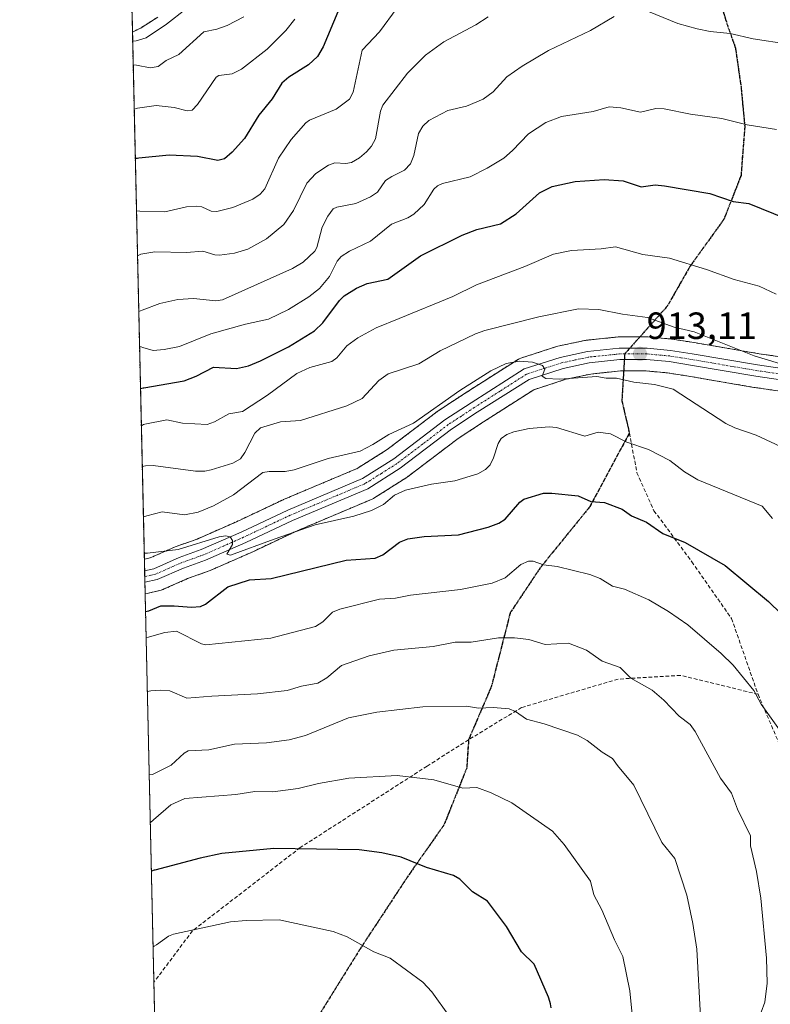
# Model space of a CAD drawing. Units: metres. Extents: x 654527 to 657977, y 4760249 to 4762638.
# Drawn here: x 654527 to 654726, y 4760987 to 4761247 of the extents above; entities that cross this region are included whole.
import ezdxf
from ezdxf.enums import TextEntityAlignment as Align

# ---------------------------------------------------------------- set-up
doc = ezdxf.new("R2010")
doc.units = ezdxf.units.M
doc.header["$MEASUREMENT"] = 0
for name, pattern in [('TRAZO_Y_PUNTO', [1, 0.5, -0.25, 0, -0.25]), ('TRAZOS', [0.75, 0.5, -0.25]), ('TRAZOS2', [0.375, 0.25, -0.125]), ('TRAZOSX2', [1.5, 1, -0.5])]:
    doc.linetypes.add(name, pattern=pattern)
for name, color, linetype, lineweight in [('Arbolado forestal', 92, 'TRAZOS', 0), ('Arbolado forestal CxS', 92, 'Continuous', 0), ('Carretera de calzada única', 19, 'Continuous', 13), ('Carretera de calzada única Cxs', 19, 'Continuous', 13), ('Carretera de calzada única eje', 19, 'TRAZO_Y_PUNTO', 0), ('Carátula', 7, 'Continuous', 5), ('Comarca CxS', 133, 'Continuous', 0), ('Comunidad Autónoma CxS', 142, 'Continuous', 0), ('Curva de nivel maestra', 36, 'Continuous', 30), ('Curva de nivel normal', 36, 'Continuous', 0), ('Espacio natural protegido CxS', 2, 'Continuous', 0), ('Municipio CxS', 142, 'Continuous', 0), ('Núcleo urbano', 19, 'Continuous', 0), ('Núcleo urbano CxS', 19, 'Continuous', 0), ('Provincia CxS', 1, 'Continuous', 0), ('Punto de cota en terreno', 7, 'Continuous', 0), ('Ruta', 19, 'TRAZOS2', 30), ('Rótulo de punto de cota en terreno', 19, 'Continuous', 0), ('Senda', 19, 'TRAZOSX2', 0)]:
    doc.layers.add(name, color=color, linetype=linetype, lineweight=lineweight)
doc.styles.add('Arial', font='txt', dxfattribs={"height": 0.2})

# ---------------------------------------------------------------- blocks, each defined once
blk = doc.blocks.new('*U153')
at = {"layer": 'Núcleo urbano CxS', "color": 19, "linetype": 'Continuous', "lineweight": 0}
for points in [[(654732.72, 4761148.73, 909.66), (654721.38, 4761150.36, 910.94), (654721.3, 4761150.37, 910.94), (654704.06, 4761153.32, 912.26), (654698.51, 4761154.19, 912.81), (654692.79, 4761154.71, 913.46), (654686.02, 4761154.71, 913.95), (654678.21, 4761153.9, 914.18), (654671.63, 4761152.5, 914.9), (654663.15, 4761149.75, 915.92), (654649.83, 4761141.26, 916.95), (654643.11, 4761136.85, 916.48), (654629.64, 4761126.65, 917.77), (654629.43, 4761126.5, 917.8), (654620.83, 4761121.07, 918.04), (654620.73, 4761121.01, 918.05), (654620.39, 4761120.85, 918.07), (654600.56, 4761112.49, 919.56), (654588.3, 4761106.7, 920.48), (654588.22, 4761106.66, 920.48), (654577.54, 4761101.98, 920.62), (654577.36, 4761101.91, 920.61), (654571.62, 4761099.84, 920.51), (654564.8, 4761096.85, 921.52), (654564.63, 4761096.78, 921.56), (654564.23, 4761096.67, 921.63), (654560.96, 4761095.96, 922.06), (654560.95, 4761095.96, 922.07), (654560.39, 4761095.84, 922.18), (654560.18, 4761105, 919.93), (654561.73, 4761105.33, 919.69), (654568.18, 4761108.17, 918.8), (654568.37, 4761108.24, 918.8), (654574.11, 4761110.3, 918.64), (654584.54, 4761114.88, 918.93), (654596.84, 4761120.68, 917.94), (654596.96, 4761120.74, 917.93), (654616.44, 4761128.94, 917.14), (654624.41, 4761133.97, 916.14), (654637.83, 4761144.15, 914.91), (654638, 4761144.27, 914.91), (654644.95, 4761148.82, 915.29), (654658.97, 4761157.76, 914.5), (654659.3, 4761157.94, 914.43), (654659.66, 4761158.08, 914.38), (654669.14, 4761161.15, 913.08), (654669.44, 4761161.24, 913.05), (654676.66, 4761162.77, 912.82), (654676.76, 4761162.78, 912.81), (654676.97, 4761162.81, 912.79), (654685.4, 4761163.69, 912.22), (654685.71, 4761163.71, 912.2), (654693.06, 4761163.71, 911.87), (654693.33, 4761163.7, 911.86), (654699.51, 4761163.14, 911.35), (654699.71, 4761163.11, 911.32), (654705.52, 4761162.2, 910.87), (654722.74, 4761159.25, 909.26), (654733.92, 4761157.65, 908.4)], [(654563.75, 4761248.2, 858.57), (654559.36, 4761245.37, 858.61), (654559.23, 4761245.29, 858.61), (654559.02, 4761245.18, 858.6), (654558.25, 4761244.82, 858.54), (654558.24, 4761244.81, 858.54), (654557.04, 4761244.24, 858.42), (654556.8, 4761254.43, 856.83)]]:
    blk.add_polyline3d(points, dxfattribs=at)
blk = doc.blocks.new('*U171')
at = {"layer": 'Curva de nivel normal', "color": 36, "linetype": 'Continuous', "lineweight": 0}
blk.add_polyline3d([(654728.06, 4761156.71, 910), (654721.4, 4761158.71, 910), (654705.53, 4761165.05, 910), (654700.24, 4761166.3, 910), (654693.18, 4761168.83, 910), (654686.59, 4761169.7, 910), (654680.33, 4761170.96, 910), (654674.91, 4761171.13, 910), (654664.47, 4761169.01, 910), (654650.17, 4761165.37, 910), (654647.76, 4761164.49, 910), (654638.39, 4761159.98, 910), (654632.7, 4761156.59, 910), (654624.66, 4761153.94, 910), (654622.14, 4761152.15, 910), (654617.77, 4761147.43, 910), (654613.75, 4761145.52, 910), (654601.42, 4761141.58, 910), (654596.18, 4761141.31, 910), (654590.91, 4761139.69, 910), (654589.37, 4761138.3, 910), (654586.78, 4761133.2, 910), (654585.56, 4761131.45, 910), (654583.56, 4761130.34, 910), (654577.85, 4761128.58, 910), (654576.15, 4761128.22, 910), (654573.74, 4761128.21, 910), (654562.51, 4761129.77, 910), (654560.52, 4761129.66, 910), (654560.03, 4761129.55, 910), (654559.63, 4761129.44, 910)], dxfattribs=at)
blk = doc.blocks.new('*U188')
at = {"layer": 'Curva de nivel normal', "color": 36, "linetype": 'Continuous', "lineweight": 0}
blk.add_polyline3d([(654560.15, 4761106.54, 920), (654561.04, 4761106.59, 920), (654569.14, 4761107.5, 920), (654579.92, 4761110.88, 920), (654581.74, 4761111.18, 920), (654582.84, 4761110.92, 920), (654583.49, 4761109.96, 920), (654583.46, 4761108.83, 920), (654581.99, 4761106.35, 920), (654582.97, 4761106.08, 920), (654594.52, 4761110.23, 920), (654605.33, 4761114.08, 920), (654615.57, 4761116.39, 920), (654620.24, 4761117.86, 920), (654623.39, 4761119.45, 920), (654626.28, 4761121.89, 920), (654629.18, 4761123.26, 920), (654636.06, 4761124.76, 920), (654642.27, 4761125.64, 920), (654648.31, 4761127.5, 920), (654650.32, 4761128.7, 920), (654651.57, 4761129.91, 920), (654652.48, 4761131.72, 920), (654653.7, 4761135.53, 920), (654654.49, 4761136.83, 920), (654656.01, 4761137.91, 920), (654657.86, 4761138.63, 920), (654661.94, 4761139.51, 920), (654667.17, 4761139.97, 920), (654669.09, 4761139.75, 920), (654676.59, 4761137.44, 920), (654680.16, 4761138.5, 920), (654683.42, 4761138.06, 920), (654687.72, 4761135.91, 920), (654693.49, 4761134, 920), (654699.11, 4761131.07, 920), (654702.95, 4761128.09, 920), (654706.53, 4761125.99, 920), (654723.49, 4761118.99, 920), (654726.2, 4761115.72, 920)], dxfattribs=at)
blk = doc.blocks.new('*U197')
at = {"layer": 'Curva de nivel normal', "color": 36, "linetype": 'Continuous', "lineweight": 0}
blk.add_polyline3d([(654689.95, 4760976.71, 945), (654688.52, 4760990.93, 945), (654686.67, 4761000.01, 945), (654684.44, 4761004.47, 945), (654681.12, 4761012.35, 945), (654679.01, 4761016.34, 945), (654678.08, 4761019.94, 945), (654671.13, 4761029.63, 945), (654668.05, 4761033.14, 945), (654657.29, 4761040.58, 945), (654651.87, 4761043.25, 945), (654648.08, 4761044.64, 945), (654644.41, 4761044.51, 945), (654636.74, 4761046.71, 945), (654627, 4761047.88, 945), (654614.23, 4761047.12, 945), (654606.26, 4761045.74, 945), (654600.81, 4761044.44, 945), (654594.13, 4761043.56, 945), (654589.36, 4761043.61, 945), (654584.35, 4761042.85, 945), (654570.86, 4761041.81, 945), (654567.2, 4761040.12, 945), (654562.63, 4761036.12, 945), (654561.76, 4761035.38, 945)], dxfattribs=at)
blk = doc.blocks.new('*U201')
at = {"layer": 'Curva de nivel normal', "color": 36, "linetype": 'Continuous', "lineweight": 0}
for points in [[(654730.39, 4761241.07, 890), (654721.08, 4761242.47, 890), (654715.02, 4761243.86, 890), (654709.74, 4761244.36, 890), (654706.28, 4761245.05, 890), (654701.19, 4761246.53, 890), (654693.41, 4761249.64, 890)], [(654684.38, 4761248.35, 890), (654678.11, 4761244.64, 890), (654667.05, 4761239.35, 890), (654660.08, 4761235.24, 890), (654655.99, 4761232.39, 890), (654652.39, 4761228.45, 890), (654649.71, 4761226.53, 890), (654645.34, 4761224.69, 890), (654640.44, 4761223.49, 890), (654635.35, 4761220.91, 890), (654633.78, 4761219.4, 890), (654632.66, 4761217.43, 890), (654631.41, 4761211.64, 890), (654630.55, 4761209.44, 890), (654628.99, 4761207.76, 890), (654625.6, 4761206.08, 890), (654623.89, 4761204.99, 890), (654621.8, 4761201.98, 890), (654619.95, 4761200.68, 890), (654616.11, 4761198.9, 890), (654611.09, 4761198.01, 890), (654610.1, 4761197.51, 890), (654608.65, 4761195.59, 890), (654607.16, 4761192.72, 890), (654605.79, 4761187.35, 890), (654605.24, 4761186.34, 890), (654602.14, 4761183.48, 890), (654599.33, 4761181.78, 890), (654580.83, 4761173.46, 890), (654579.1, 4761173.25, 890), (654573.21, 4761173.86, 890), (654569.07, 4761173.57, 890), (654564.25, 4761172.49, 890), (654559.59, 4761170.79, 890), (654558.704643, 4761170.431878, 890)]]:
    blk.add_polyline3d(points, dxfattribs=at)
blk = doc.blocks.new('*U208')
at = {"layer": 'Curva de nivel normal', "color": 36, "linetype": 'Continuous', "lineweight": 0}
blk.add_polyline3d([(654727.23, 4761175.02, 905), (654722.7, 4761177.09, 905), (654716.1, 4761178.87, 905), (654708.82, 4761181.51, 905), (654698.97, 4761184.49, 905), (654691.98, 4761185.46, 905), (654684.75, 4761187.48, 905), (654680.91, 4761186.96, 905), (654673.08, 4761186.57, 905), (654668.33, 4761185.54, 905), (654660.79, 4761182.3, 905), (654647.97, 4761177.44, 905), (654641.75, 4761174.35, 905), (654627.55, 4761168.55, 905), (654621.46, 4761166.09, 905), (654616.58, 4761163.44, 905), (654613.72, 4761161.3, 905), (654611.09, 4761158.18, 905), (654609.75, 4761157.19, 905), (654603.9, 4761155.59, 905), (654600.45, 4761154.07, 905), (654592.75, 4761148.29, 905), (654586.16, 4761143.97, 905), (654582.49, 4761143.38, 905), (654578.74, 4761141.24, 905), (654576.8, 4761140.6, 905), (654570.29, 4761140.95, 905), (654566.16, 4761141.82, 905), (654560.27, 4761140.67, 905), (654559.98, 4761140.53, 905), (654559.39, 4761140.22, 905), (654559.39, 4761140.22, 905)], dxfattribs=at)
blk = doc.blocks.new('*U211')
at = {"layer": 'Curva de nivel normal', "color": 36, "linetype": 'Continuous', "lineweight": 0}
blk.add_polyline3d([(654586.44, 4761248.28, 865), (654582.11, 4761246, 865), (654579.37, 4761245, 865), (654575.88, 4761244.3, 865), (654569.31, 4761238.3, 865), (654565.93, 4761236.73, 865), (654563.81, 4761235.14, 865), (654561.74, 4761234.81, 865), (654558.13, 4761235.46, 865), (654557.23, 4761235.6, 865)], dxfattribs=at)
blk = doc.blocks.new('*U218')
at = {"layer": 'Curva de nivel normal', "color": 36, "linetype": 'Continuous', "lineweight": 0}
blk.add_polyline3d([(654729.68, 4761134.16, 915), (654721.87, 4761137.77, 915), (654716.25, 4761139.67, 915), (654713.91, 4761140.84, 915), (654699.97, 4761149.92, 915), (654695.07, 4761151.1, 915), (654689.57, 4761151.73, 915), (654685, 4761152.83, 915), (654682.29, 4761152.81, 915), (654679.77, 4761153.22, 915), (654669.88, 4761152.58, 915), (654666.3, 4761152.68, 915), (654665.37, 4761153.34, 915), (654666.06, 4761155.14, 915), (654665.44, 4761156.13, 915), (654662.76, 4761157.07, 915), (654659.34, 4761157.26, 915), (654655.8, 4761156.64, 915), (654651.8, 4761154.72, 915), (654643.54, 4761149.56, 915), (654631.32, 4761140.94, 915), (654624.77, 4761137.91, 915), (654620.56, 4761135.28, 915), (654617.2, 4761133.53, 915), (654608.77, 4761131.56, 915), (654599.77, 4761128.57, 915), (654597.38, 4761128.16, 915), (654593.15, 4761128.18, 915), (654591.54, 4761127.88, 915), (654583.72, 4761121.94, 915), (654578.48, 4761119.11, 915), (654574.42, 4761117.41, 915), (654570.83, 4761116.69, 915), (654564.85, 4761117.46, 915), (654560.82, 4761116.48, 915), (654559.93, 4761116.19, 915)], dxfattribs=at)
blk = doc.blocks.new('*U219')
at = {"layer": 'Curva de nivel normal', "color": 36, "linetype": 'Continuous', "lineweight": 0}
blk.add_polyline3d([(654558.91, 4761161.26, 895), (654559.82, 4761160.89, 895), (654562.5, 4761160.13, 895), (654565.44, 4761160.34, 895), (654569.5, 4761161.2, 895), (654577.78, 4761164.55, 895), (654586.91, 4761167.07, 895), (654593.01, 4761168.4, 895), (654598.32, 4761170.98, 895), (654603.66, 4761174.28, 895), (654606.48, 4761176.48, 895), (654609.11, 4761179.65, 895), (654611.15, 4761183.74, 895), (654612.17, 4761184.95, 895), (654614.37, 4761186.33, 895), (654619.93, 4761189.01, 895), (654625.47, 4761193.51, 895), (654629.83, 4761195.18, 895), (654631.45, 4761196.1, 895), (654634.15, 4761198.67, 895), (654636.74, 4761202.71, 895), (654637.65, 4761203.57, 895), (654638.98, 4761204.19, 895), (654646.35, 4761205.97, 895), (654650.77, 4761208.31, 895), (654655.17, 4761210.89, 895), (654657.52, 4761212.93, 895), (654661.7, 4761217.35, 895), (654666.35, 4761220.32, 895), (654670.46, 4761221.91, 895), (654678.78, 4761223.28, 895), (654683.05, 4761224.46, 895), (654686.11, 4761224.18, 895), (654691.29, 4761223.04, 895), (654695.36, 4761224.01, 895), (654697.56, 4761223.98, 895), (654704.57, 4761222.55, 895), (654712.81, 4761221.39, 895), (654719.56, 4761219.71, 895), (654727.26, 4761218.47, 895)], dxfattribs=at)
blk = doc.blocks.new('*U235')
at = {"layer": 'Curva de nivel normal', "color": 36, "linetype": 'Continuous', "lineweight": 0}
blk.add_polyline3d([(654707.22, 4760984.21, 940), (654706.19, 4761002, 940), (654705.17, 4761008.76, 940), (654703.59, 4761016.26, 940), (654700.44, 4761025.94, 940), (654696.94, 4761030.17, 940), (654689.59, 4761045.32, 940), (654685.21, 4761050.45, 940), (654683.95, 4761052.36, 940), (654681.18, 4761054.04, 940), (654677.2, 4761057.05, 940), (654674.68, 4761058.46, 940), (654665.84, 4761061.51, 940), (654661.22, 4761062.68, 940), (654658.3, 4761064.77, 940), (654656.59, 4761065.48, 940), (654652.4, 4761065.77, 940), (654648.51, 4761065.62, 940), (654645.35, 4761066.17, 940), (654633.76, 4761066.02, 940), (654621.64, 4761064.59, 940), (654614.19, 4761063.09, 940), (654602.76, 4761058.44, 940), (654598.44, 4761057.26, 940), (654592.44, 4761056.44, 940), (654584.04, 4761056.08, 940), (654577.19, 4761054.65, 940), (654571.76, 4761054.36, 940), (654570.73, 4761053.76, 940), (654567.24, 4761050.54, 940), (654562.36, 4761048.1, 940), (654561.47, 4761047.98, 940)], dxfattribs=at)
blk = doc.blocks.new('*U241')
at = {"layer": 'Curva de nivel normal', "color": 36, "linetype": 'Continuous', "lineweight": 0}
blk.add_polyline3d([(654723.19, 4760985.33, 935), (654724.17, 4760987.95, 935), (654724.8, 4760992.98, 935), (654724.67, 4760999.6, 935), (654723.15, 4761015.44, 935), (654721.99, 4761022.48, 935), (654720.37, 4761029.24, 935), (654720.43, 4761031.89, 935), (654716.93, 4761038.96, 935), (654715.38, 4761043.15, 935), (654712.45, 4761047.11, 935), (654705.77, 4761059.5, 935), (654704.48, 4761061.35, 935), (654701.54, 4761063.49, 935), (654697.49, 4761067.74, 935), (654694.42, 4761070.42, 935), (654688.77, 4761073.58, 935), (654685.97, 4761076.35, 935), (654681.2, 4761078.08, 935), (654677.06, 4761080.96, 935), (654672.27, 4761082.76, 935), (654666.12, 4761082.47, 935), (654661.84, 4761083.76, 935), (654657.99, 4761084.24, 935), (654653.82, 4761084.17, 935), (654646.54, 4761083.06, 935), (654642.36, 4761083.04, 935), (654636.52, 4761081.94, 935), (654626.13, 4761080.94, 935), (654619.57, 4761079.44, 935), (654612.27, 4761076.9, 935), (654608.39, 4761073.65, 935), (654606.06, 4761072.24, 935), (654601.7, 4761071.44, 935), (654597.95, 4761070.3, 935), (654590.1, 4761069.43, 935), (654577.99, 4761068.82, 935), (654571.45, 4761068.26, 935), (654566.89, 4761070.17, 935), (654564.5, 4761070.41, 935), (654561.86, 4761070.19, 935), (654560.98, 4761070.03, 935), (654560.98, 4761070.03, 935)], dxfattribs=at)
blk = doc.blocks.new('*U247')
at = {"layer": 'Curva de nivel normal', "color": 36, "linetype": 'Continuous', "lineweight": 0}
blk.add_polyline3d([(654571.24, 4761250.35, 860), (654566, 4761246.3, 860), (654560.65, 4761242.74, 860), (654557.99, 4761241.94, 860), (654557.09, 4761241.86, 860)], dxfattribs=at)
blk = doc.blocks.new('*U256')
at = {"layer": 'Curva de nivel normal', "color": 36, "linetype": 'Continuous', "lineweight": 0}
blk.add_polyline3d([(654558.37, 4761185.08, 885), (654559.26, 4761185.53, 885), (654562.96, 4761186.17, 885), (654571.35, 4761185.97, 885), (654575.6, 4761186.39, 885), (654578.78, 4761185.36, 885), (654580.09, 4761185.33, 885), (654584, 4761185.84, 885), (654587.55, 4761186.92, 885), (654592.47, 4761189.62, 885), (654597.07, 4761193.42, 885), (654599.6, 4761197.12, 885), (654603.16, 4761204.29, 885), (654605.5, 4761206.88, 885), (654608.88, 4761209.11, 885), (654610.52, 4761209.68, 885), (654613.47, 4761209.5, 885), (654614.95, 4761209.79, 885), (654617.06, 4761210.97, 885), (654618.93, 4761212.59, 885), (654620.23, 4761214.08, 885), (654621.26, 4761216.01, 885), (654622.6, 4761223.37, 885), (654623.23, 4761224.88, 885), (654629.71, 4761233.41, 885), (654634.47, 4761238.14, 885), (654639.33, 4761241.62, 885), (654647.81, 4761246.16, 885), (654651.11, 4761248.29, 885)], dxfattribs=at)
blk = doc.blocks.new('*U257')
at = {"layer": 'Curva de nivel normal', "color": 36, "linetype": 'Continuous', "lineweight": 0}
blk.add_polyline3d([(654728.96, 4761058.65, 930), (654723.27, 4761066.71, 930), (654721.32, 4761070.31, 930), (654715.82, 4761076.95, 930), (654712.65, 4761080.1, 930), (654703.82, 4761087.65, 930), (654698.71, 4761091.17, 930), (654693.5, 4761094.22, 930), (654687.08, 4761097.09, 930), (654683.91, 4761097.85, 930), (654680.64, 4761099.88, 930), (654677.97, 4761100.96, 930), (654669.31, 4761103.01, 930), (654665.7, 4761103.53, 930), (654662.97, 4761104.42, 930), (654661.71, 4761104.47, 930), (654659.71, 4761103.58, 930), (654655.58, 4761100.08, 930), (654652.15, 4761098.65, 930), (654643.71, 4761097.01, 930), (654630.54, 4761095.51, 930), (654626.61, 4761094.71, 930), (654622.31, 4761094.44, 930), (654611.85, 4761091.79, 930), (654609.9, 4761090.97, 930), (654607.32, 4761088.42, 930), (654605.43, 4761087.22, 930), (654593.58, 4761084.13, 930), (654576.4, 4761082.36, 930), (654575.33, 4761082.63, 930), (654568.69, 4761085.96, 930), (654565.57, 4761085.65, 930), (654561.54, 4761084.44, 930), (654561.29, 4761084.36, 930), (654560.66, 4761084.18, 930), (654560.66, 4761084.18, 930)], dxfattribs=at)
blk = doc.blocks.new('*U269')
at = {"layer": 'Curva de nivel normal', "color": 36, "linetype": 'Continuous', "lineweight": 0}
blk.add_polyline3d([(654640.82, 4760984.17, 955), (654636.14, 4760990.71, 955), (654633.8, 4760993.23, 955), (654625.18, 4760999.58, 955), (654620.84, 4761001.22, 955), (654613.76, 4761005.2, 955), (654610.12, 4761006.65, 955), (654595.78, 4761009.73, 955), (654587.11, 4761009.55, 955), (654582.96, 4761009.16, 955), (654567.87, 4761005.97, 955), (654566.61, 4761005.42, 955), (654563.38, 4761003.11, 955), (654562.82, 4761002.75, 955), (654562.5008, 4761002.5804, 955)], dxfattribs=at)
blk = doc.blocks.new('*U284')
at = {"layer": 'Curva de nivel maestra', "color": 36, "linetype": 'Continuous', "lineweight": 30}
blk.add_polyline3d([(654611.29, 4761249.58, 875), (654607.42, 4761240.36, 875), (654605.93, 4761237.81, 875), (654603.55, 4761235.57, 875), (654598.39, 4761232.3, 875), (654596.54, 4761230.7, 875), (654593.94, 4761226.58, 875), (654590.47, 4761222.26, 875), (654586.7, 4761216.14, 875), (654583.42, 4761212.51, 875), (654581.34, 4761210.78, 875), (654579.62, 4761210.26, 875), (654574.24, 4761211.39, 875), (654566.77, 4761211.72, 875), (654558.69, 4761210.9, 875), (654558.38, 4761210.87, 875), (654557.79, 4761210.83, 875)], dxfattribs=at)
blk = doc.blocks.new('*U287')
at = {"layer": 'Curva de nivel maestra', "color": 36, "linetype": 'Continuous', "lineweight": 30}
blk.add_polyline3d([(654667.76, 4760986.51, 950), (654667.51, 4760987.5, 950), (654667.1, 4760988.98, 950), (654666.99, 4760989.32, 950), (654663.24, 4760997.99, 950), (654659.86, 4761001.29, 950), (654655.87, 4761007.96, 950), (654650.9, 4761014.64, 950), (654646.91, 4761017.12, 950), (654643.59, 4761020.42, 950), (654641.89, 4761021.47, 950), (654634.75, 4761023.51, 950), (654628.1, 4761026.29, 950), (654622.97, 4761027.44, 950), (654616.97, 4761028.24, 950), (654594.37, 4761028.57, 950), (654580.63, 4761027.2, 950), (654574.92, 4761026, 950), (654562.93, 4761022.87, 950), (654562.76, 4761022.82, 950), (654562.05, 4761022.57, 950)], dxfattribs=at)
blk = doc.blocks.new('*U292')
at = {"layer": 'Curva de nivel maestra', "color": 36, "linetype": 'Continuous', "lineweight": 30}
blk.add_polyline3d([(654560.5, 4761091.2, 925), (654560.5, 4761091.2, 925), (654561.38, 4761091.35, 925), (654564.55, 4761092.64, 925), (654568.03, 4761092.62, 925), (654572.66, 4761092.28, 925), (654575.07, 4761092.47, 925), (654576.38, 4761093.13, 925), (654582.28, 4761097.64, 925), (654587.98, 4761099.5, 925), (654593.68, 4761099.89, 925), (654613.55, 4761104.69, 925), (654621.23, 4761105.23, 925), (654623.22, 4761106.13, 925), (654627.66, 4761109.48, 925), (654629.82, 4761110.4, 925), (654634.17, 4761111.01, 925), (654643.21, 4761111.39, 925), (654651.03, 4761113.4, 925), (654653.88, 4761114.48, 925), (654655.56, 4761115.58, 925), (654659.42, 4761120.03, 925), (654660.53, 4761120.87, 925), (654665.65, 4761122.42, 925), (654667.91, 4761122.44, 925), (654674.86, 4761121.69, 925), (654678.19, 4761120.25, 925), (654681.82, 4761119.98, 925), (654686.51, 4761118.23, 925), (654688.98, 4761116.44, 925), (654692.88, 4761114.74, 925), (654697.25, 4761111.78, 925), (654703.18, 4761109.4, 925), (654713.69, 4761103.31, 925), (654725.18, 4761093.77, 925), (654731.82, 4761087.27, 925)], dxfattribs=at)
blk = doc.blocks.new('*U295')
at = {"layer": 'Curva de nivel maestra', "color": 36, "linetype": 'Continuous', "lineweight": 30}
blk.add_polyline3d([(654559.17, 4761150.04, 900), (654559.17, 4761150.04, 900), (654559.88, 4761150.25, 900), (654560.05, 4761150.29, 900), (654570.69, 4761152.09, 900), (654573.84, 4761153.31, 900), (654578.43, 4761155.73, 900), (654584.54, 4761155.33, 900), (654587.68, 4761156.09, 900), (654590.93, 4761157.38, 900), (654598.25, 4761161.09, 900), (654605.16, 4761165.34, 900), (654607.38, 4761167.46, 900), (654611.73, 4761173.35, 900), (654613.02, 4761174.58, 900), (654616.24, 4761176.6, 900), (654619.05, 4761177.83, 900), (654624.55, 4761178.96, 900), (654633.18, 4761185.15, 900), (654644.21, 4761190.56, 900), (654648.07, 4761192.06, 900), (654654.3, 4761193.53, 900), (654658.5, 4761196.24, 900), (654664.63, 4761201.8, 900), (654668.02, 4761203.47, 900), (654674.07, 4761204.72, 900), (654681.72, 4761205.24, 900), (654686.77, 4761204.89, 900), (654691.52, 4761203.37, 900), (654695.22, 4761203.91, 900), (654697.64, 4761203.62, 900), (654709.65, 4761201.6, 900), (654715.82, 4761199.49, 900), (654720, 4761198.93, 900), (654736.71, 4761192.17, 900)], dxfattribs=at)
blk = doc.blocks.new('5PATER')
at = {"layer": 'Carátula', "linetype": 'Continuous', "lineweight": 5}
h = blk.add_hatch(color=250, dxfattribs=at)
edge = h.paths.add_edge_path()
edge.add_ellipse((0, 0.01), major_axis=(-1.33, -1.34), ratio=0.999422, start_angle=0, end_angle=360)
blk = doc.blocks.new('*U296')
at = {"layer": 'Carretera de calzada única Cxs', "color": 19, "linetype": 'Continuous', "lineweight": 13}
blk.add_polyline3d([(654733.1201, 4761151.7001, 909.8249), (654721.8101, 4761153.3301, 910.7481), (654704.5501, 4761156.2801, 912.1519), (654698.8801, 4761157.1701, 912.5856), (654692.9301, 4761157.7101, 913.0257), (654685.8801, 4761157.7101, 913.5039), (654677.7401, 4761156.8701, 914.0807), (654670.8501, 4761155.4001, 914.4661), (654661.8601, 4761152.4901, 915.3797), (654648.2001, 4761143.7801, 916.2147), (654641.3801, 4761139.3001, 916.3451), (654627.8301, 4761129.0401, 917.1845), (654619.2301, 4761123.6101, 917.6252), (654599.3401, 4761115.2301, 918.9764), (654587.0201, 4761109.4101, 919.6113), (654576.3401, 4761104.7301, 920.1937), (654570.5101, 4761102.6301, 920.5578), (654563.6001, 4761099.6001, 920.7639), (654560.3227, 4761098.8927, 920.9622), (654560.2537, 4761101.9429, 920.8364), (654562.6601, 4761102.4601, 920.7511), (654569.3901, 4761105.4201, 919.9243), (654575.2201, 4761107.5101, 919.9557), (654585.7801, 4761112.1501, 919.6296), (654598.1201, 4761117.9701, 918.8989), (654617.8301, 4761126.2701, 917.57), (654626.1201, 4761131.5001, 916.9917), (654639.6401, 4761141.7601, 915.9892), (654646.5801, 4761146.3001, 916.0948), (654660.5801, 4761155.2301, 914.9368), (654670.0601, 4761158.3001, 914.4085), (654677.2801, 4761159.8301, 913.6727), (654685.7101, 4761160.7101, 912.9079), (654693.0701, 4761160.7101, 912.4871), (654699.2401, 4761160.1501, 912.0967), (654705.0301, 4761159.2401, 911.8959), (654722.2701, 4761156.2901, 910.0539), (654733.5201, 4761154.6801, 909.4925)], dxfattribs=at)

msp = doc.modelspace()

# ---------------------------------------------------------------- linework, layer by layer
at = {"layer": 'Arbolado forestal', "color": 92, "linetype": 'TRAZOS', "lineweight": 0}
for points in [[(654563.74, 4761248.2, 858.57), (654559.36, 4761245.37, 858.61), (654559.23, 4761245.29, 858.61), (654559.02, 4761245.18, 858.6), (654558.25, 4761244.82, 858.54), (654558.24, 4761244.81, 858.54), (654557.03, 4761244.24, 858.42)], [(654560.18, 4761105, 919.93), (654557.03, 4761244.24, 858.42)], [(654560.18, 4761105, 919.93), (654561.73, 4761105.33, 919.69), (654568.18, 4761108.17, 918.8), (654568.37, 4761108.24, 918.8), (654574.11, 4761110.3, 918.64), (654584.54, 4761114.88, 918.93), (654596.84, 4761120.68, 917.94), (654596.96, 4761120.74, 917.93), (654616.44, 4761128.94, 917.14), (654624.41, 4761133.97, 916.14), (654637.83, 4761144.15, 914.91), (654638, 4761144.27, 914.91), (654644.95, 4761148.82, 915.29), (654658.97, 4761157.76, 914.5), (654659.3, 4761157.94, 914.43), (654659.66, 4761158.08, 914.38), (654669.14, 4761161.15, 913.08), (654669.44, 4761161.24, 913.05), (654676.66, 4761162.77, 912.82), (654676.76, 4761162.78, 912.81), (654676.97, 4761162.81, 912.79), (654685.4, 4761163.69, 912.22), (654685.71, 4761163.71, 912.2), (654691.17, 4761163.71, 911.97), (654693.06, 4761163.71, 911.87), (654693.33, 4761163.7, 911.86), (654699.51, 4761163.14, 911.35), (654699.71, 4761163.11, 911.32), (654705.52, 4761162.2, 910.87), (654722.74, 4761159.25, 909.26), (654733.92, 4761157.65, 908.4)], [(654732.72, 4761148.73, 909.66), (654721.38, 4761150.36, 910.94), (654721.3, 4761150.37, 910.94), (654704.06, 4761153.32, 912.26), (654698.51, 4761154.19, 912.81), (654692.79, 4761154.71, 913.46), (654686.88, 4761154.71, 913.91), (654686.02, 4761154.71, 913.95), (654678.21, 4761153.9, 914.18), (654671.63, 4761152.5, 914.9), (654663.15, 4761149.75, 915.92), (654649.83, 4761141.26, 916.95), (654643.11, 4761136.85, 916.48), (654629.64, 4761126.65, 917.77), (654629.43, 4761126.5, 917.8), (654620.83, 4761121.07, 918.04), (654620.73, 4761121.01, 918.05), (654620.39, 4761120.85, 918.07), (654600.56, 4761112.49, 919.56), (654588.3, 4761106.7, 920.48), (654588.22, 4761106.66, 920.48), (654577.54, 4761101.98, 920.62), (654577.36, 4761101.91, 920.61), (654571.62, 4761099.84, 920.51), (654564.8, 4761096.85, 921.52), (654564.63, 4761096.78, 921.56), (654564.23, 4761096.67, 921.63), (654560.96, 4761095.96, 922.06), (654560.95, 4761095.96, 922.07), (654560.39, 4761095.84, 922.18)], [(654564.03, 4760934.86, 967.68), (654562.71, 4760993.22, 956.81), (654560.39, 4761095.84, 922.18)]]:
    msp.add_polyline3d(points, dxfattribs=at)
at = {"layer": 'Arbolado forestal CxS', "color": 92, "linetype": 'Continuous', "lineweight": 0}
for points in [[(654733.92, 4761157.65, 908.4), (654722.74, 4761159.25, 909.26), (654705.52, 4761162.2, 910.87), (654699.71, 4761163.11, 911.32), (654699.51, 4761163.14, 911.35), (654693.33, 4761163.7, 911.86), (654693.06, 4761163.71, 911.87), (654685.71, 4761163.71, 912.2), (654685.4, 4761163.69, 912.22), (654676.97, 4761162.81, 912.79), (654676.76, 4761162.78, 912.81), (654676.66, 4761162.77, 912.82), (654669.44, 4761161.24, 913.05), (654669.14, 4761161.15, 913.08), (654659.66, 4761158.08, 914.38), (654659.3, 4761157.94, 914.43), (654658.97, 4761157.76, 914.5), (654644.95, 4761148.82, 915.29), (654638, 4761144.27, 914.91), (654637.83, 4761144.15, 914.91), (654624.41, 4761133.97, 916.14), (654616.44, 4761128.94, 917.14), (654596.96, 4761120.74, 917.93), (654596.84, 4761120.68, 917.94), (654584.54, 4761114.88, 918.93), (654574.11, 4761110.3, 918.64), (654568.37, 4761108.24, 918.8), (654568.18, 4761108.17, 918.8), (654561.73, 4761105.33, 919.69), (654560.18, 4761105, 919.93), (654560.18, 4761105, 919.93), (654557.04, 4761244.24, 858.42), (654558.24, 4761244.81, 858.54), (654558.25, 4761244.82, 858.54), (654559.02, 4761245.18, 858.6), (654559.23, 4761245.29, 858.61), (654559.36, 4761245.37, 858.61), (654563.75, 4761248.2, 858.57)], [(654564.03, 4760934.86, 967.68), (654560.39, 4761095.84, 922.18), (654560.95, 4761095.96, 922.07), (654560.96, 4761095.96, 922.06), (654564.23, 4761096.67, 921.63), (654564.63, 4761096.78, 921.56), (654564.8, 4761096.85, 921.52), (654571.62, 4761099.84, 920.51), (654577.36, 4761101.91, 920.61), (654577.54, 4761101.98, 920.62), (654588.22, 4761106.66, 920.48), (654588.3, 4761106.7, 920.48), (654600.56, 4761112.49, 919.56), (654620.39, 4761120.85, 918.07), (654620.73, 4761121.01, 918.05), (654620.83, 4761121.07, 918.04), (654629.43, 4761126.5, 917.8), (654629.64, 4761126.65, 917.77), (654643.11, 4761136.85, 916.48), (654649.83, 4761141.26, 916.95), (654663.15, 4761149.75, 915.92), (654671.63, 4761152.5, 914.9), (654678.21, 4761153.9, 914.18), (654686.02, 4761154.71, 913.95), (654692.79, 4761154.71, 913.46), (654698.51, 4761154.19, 912.81), (654704.06, 4761153.32, 912.26), (654721.3, 4761150.37, 910.94), (654721.38, 4761150.36, 910.94), (654732.72, 4761148.73, 909.66)]]:
    msp.add_polyline3d(points, dxfattribs=at)
at = {"layer": 'Carretera de calzada única', "color": 19, "linetype": 'Continuous', "lineweight": 13}
for points in [[(654560.25, 4761101.94, 920.84), (654562.66, 4761102.46, 920.75), (654569.39, 4761105.42, 919.92), (654575.22, 4761107.51, 919.96), (654585.78, 4761112.15, 919.63), (654598.12, 4761117.97, 918.9), (654617.83, 4761126.27, 917.57), (654626.12, 4761131.5, 916.99), (654639.64, 4761141.76, 915.99), (654646.58, 4761146.3, 916.09), (654660.58, 4761155.23, 914.94), (654670.06, 4761158.3, 914.41), (654677.28, 4761159.83, 913.67), (654685.71, 4761160.71, 912.91), (654693.07, 4761160.71, 912.49), (654699.24, 4761160.15, 912.1), (654705.03, 4761159.24, 911.9), (654722.27, 4761156.29, 910.05), (654733.52, 4761154.68, 909.49)], [(654733.12, 4761151.7, 909.82), (654721.81, 4761153.33, 910.75), (654704.55, 4761156.28, 912.15), (654698.88, 4761157.17, 912.59), (654692.93, 4761157.71, 913.03), (654685.88, 4761157.71, 913.5), (654677.74, 4761156.87, 914.08), (654670.85, 4761155.4, 914.47), (654661.86, 4761152.49, 915.38), (654648.2, 4761143.78, 916.21), (654641.38, 4761139.3, 916.35), (654627.83, 4761129.04, 917.18), (654619.23, 4761123.61, 917.63), (654599.34, 4761115.23, 918.98), (654587.02, 4761109.41, 919.61), (654576.34, 4761104.73, 920.19), (654570.51, 4761102.63, 920.56), (654563.6, 4761099.6, 920.76), (654560.32, 4761098.89, 920.96)], [(654560.32, 4761098.89, 920.96), (654560.25, 4761101.94, 920.84)]]:
    msp.add_polyline3d(points, dxfattribs=at)
at = {"layer": 'Carretera de calzada única eje', "color": 19, "linetype": 'TRAZO_Y_PUNTO', "lineweight": 0}
for points in [[(654687.15, 4761159.21, 913.15), (654685.79, 4761159.21, 913.24), (654681.72, 4761158.79, 913.59), (654677.51, 4761158.35, 914.05), (654674.06, 4761157.61, 914.28), (654670.45, 4761156.85, 914.45), (654665.96, 4761155.39, 914.68), (654661.22, 4761153.86, 915.2), (654654.22, 4761149.39, 915.66), (654647.39, 4761145.04, 916.16), (654643.98, 4761142.8, 916.29), (654640.51, 4761140.53, 916.24), (654633.75, 4761135.4, 916.52), (654626.97, 4761130.27, 917.13), (654622.83, 4761127.65, 917.45), (654618.53, 4761124.94, 917.62), (654598.73, 4761116.6, 918.94), (654592.56, 4761113.69, 919.34), (654586.4, 4761110.78, 919.63), (654581.12, 4761108.46, 920.03), (654575.78, 4761106.12, 920.12), (654572.86, 4761105.07, 920.12), (654569.95, 4761104.02, 920.41), (654566.58, 4761102.54, 920.66), (654563.13, 4761101.03, 920.76), (654561.92, 4761100.77, 920.82), (654560.29, 4761100.41, 920.9)], [(654727.7, 4761153.99, 910.19), (654722.04, 4761154.81, 910.42), (654713.41, 4761156.28, 911.28), (654704.79, 4761157.76, 912.15), (654701.95, 4761158.2, 912.34), (654699.06, 4761158.66, 912.46), (654692.99, 4761159.21, 912.78), (654687.15, 4761159.21, 913.15)]]:
    msp.add_polyline3d(points, dxfattribs=at)
at = {"layer": 'Comarca CxS', "color": 133, "linetype": 'Continuous', "lineweight": 0}
msp.add_polyline3d([(657976.79, 4760326.31, 1097.09), (654579.55, 4760248.73, 1102.52), (654527.23, 4762562.12, 941.18), (656601.18, 4762609.48, 929.21)], dxfattribs=at)
at = {"layer": 'Comunidad Autónoma CxS', "color": 142, "linetype": 'Continuous', "lineweight": 0}
msp.add_polyline3d([(657976.79, 4760326.31, 1097.09), (654579.55, 4760248.73, 1102.52), (654527.23, 4762562.12, 941.18), (656601.18, 4762609.48, 929.21)], dxfattribs=at)
at = {"layer": 'Curva de nivel normal', "color": 36, "linetype": 'Continuous', "lineweight": 0}
for points in [[(654627.03, 4761250.6, 880), (654622.36, 4761244.27, 880), (654617.72, 4761239.48, 880), (654615.35, 4761228.39, 880), (654614.44, 4761226.48, 880), (654610.85, 4761223.84, 880), (654603.88, 4761221, 880), (654602.86, 4761220.29, 880), (654599.01, 4761215.82, 880), (654595.62, 4761210.9, 880), (654592, 4761202.83, 880), (654590.76, 4761201.39, 880), (654588.82, 4761200.05, 880), (654583.61, 4761197.88, 880), (654579.33, 4761196.86, 880), (654577.83, 4761196.89, 880), (654575.42, 4761198.04, 880), (654573.92, 4761198.25, 880), (654571.35, 4761198.05, 880), (654565.64, 4761196.71, 880), (654559, 4761196.93, 880), (654558.1, 4761196.97, 880)], [(654599.96, 4761247.68, 870), (654597.55, 4761244.66, 870), (654592.63, 4761239.71, 870), (654585.84, 4761234.44, 870), (654583.4, 4761233.19, 870), (654579.88, 4761232.74, 870), (654579.18, 4761232.35, 870), (654574.19, 4761225.13, 870), (654572.82, 4761223.63, 870), (654571.54, 4761223.4, 870), (654568.06, 4761224.27, 870), (654563.34, 4761224.87, 870), (654558.39, 4761224.13, 870), (654558.12, 4761224.05, 870), (654557.5, 4761223.84, 870), (654557.5, 4761223.84, 870)]]:
    msp.add_polyline3d(points, dxfattribs=at)
at = {"layer": 'Espacio natural protegido CxS', "color": 2, "linetype": 'Continuous', "lineweight": 0}
msp.add_polyline3d([(657976.79, 4760326.31, 1097.09), (654579.55, 4760248.73, 1102.52), (654527.23, 4762562.12, 941.18), (656601.18, 4762609.48, 929.21)], dxfattribs=at)
msp.add_polyline3d([(657976.79, 4760326.31, 1097.09), (654579.55, 4760248.73, 1102.52), (654527.23, 4762562.12, 941.18), (656601.18, 4762609.48, 929.21)], dxfattribs=at)
at = {"layer": 'Municipio CxS', "color": 142, "linetype": 'Continuous', "lineweight": 0}
msp.add_polyline3d([(657976.79, 4760326.31, 1097.09), (654579.55, 4760248.73, 1102.52), (654527.23, 4762562.12, 941.18), (656601.18, 4762609.48, 929.21)], dxfattribs=at)
at = {"layer": 'Núcleo urbano', "color": 19, "linetype": 'Continuous', "lineweight": 0}
for points in [[(654557.03, 4761244.24, 858.42), (654556.96, 4761247.53, 858.13), (654556.92, 4761249.16, 857.96), (654556.88, 4761250.91, 857.72), (654556.8, 4761254.43, 856.83)], [(654563.74, 4761248.2, 858.57), (654559.36, 4761245.37, 858.61), (654559.23, 4761245.29, 858.61), (654559.02, 4761245.18, 858.6), (654558.25, 4761244.82, 858.54), (654558.24, 4761244.81, 858.54), (654557.03, 4761244.24, 858.42)], [(654560.18, 4761105, 919.93), (654561.73, 4761105.33, 919.69), (654568.18, 4761108.17, 918.8), (654568.37, 4761108.24, 918.8), (654574.11, 4761110.3, 918.64), (654584.54, 4761114.88, 918.93), (654596.84, 4761120.68, 917.94), (654596.96, 4761120.74, 917.93), (654616.44, 4761128.94, 917.14), (654624.41, 4761133.97, 916.14), (654637.83, 4761144.15, 914.91), (654638, 4761144.27, 914.91), (654644.95, 4761148.82, 915.29), (654658.97, 4761157.76, 914.5), (654659.3, 4761157.94, 914.43), (654659.66, 4761158.08, 914.38), (654669.14, 4761161.15, 913.08), (654669.44, 4761161.24, 913.05), (654676.66, 4761162.77, 912.82), (654676.76, 4761162.78, 912.81), (654676.97, 4761162.81, 912.79), (654685.4, 4761163.69, 912.22), (654685.71, 4761163.71, 912.2), (654691.17, 4761163.71, 911.97), (654693.06, 4761163.71, 911.87), (654693.33, 4761163.7, 911.86), (654699.51, 4761163.14, 911.35), (654699.71, 4761163.11, 911.32), (654705.52, 4761162.2, 910.87), (654722.74, 4761159.25, 909.26), (654733.92, 4761157.65, 908.4)], [(654732.72, 4761148.73, 909.66), (654721.38, 4761150.36, 910.94), (654721.3, 4761150.37, 910.94), (654704.06, 4761153.32, 912.26), (654698.51, 4761154.19, 912.81), (654692.79, 4761154.71, 913.46), (654686.88, 4761154.71, 913.91), (654686.02, 4761154.71, 913.95), (654678.21, 4761153.9, 914.18), (654671.63, 4761152.5, 914.9), (654663.15, 4761149.75, 915.92), (654649.83, 4761141.26, 916.95), (654643.11, 4761136.85, 916.48), (654629.64, 4761126.65, 917.77), (654629.43, 4761126.5, 917.8), (654620.83, 4761121.07, 918.04), (654620.73, 4761121.01, 918.05), (654620.39, 4761120.85, 918.07), (654600.56, 4761112.49, 919.56), (654588.3, 4761106.7, 920.48), (654588.22, 4761106.66, 920.48), (654577.54, 4761101.98, 920.62), (654577.36, 4761101.91, 920.61), (654571.62, 4761099.84, 920.51), (654564.8, 4761096.85, 921.52), (654564.63, 4761096.78, 921.56), (654564.23, 4761096.67, 921.63), (654560.96, 4761095.96, 922.06), (654560.95, 4761095.96, 922.07), (654560.39, 4761095.84, 922.18)], [(654560.39, 4761095.84, 922.18), (654560.32, 4761098.89, 920.96), (654560.29, 4761100.41, 920.9), (654560.25, 4761101.94, 920.84), (654560.18, 4761105, 919.93)]]:
    msp.add_polyline3d(points, dxfattribs=at)
at = {"layer": 'Provincia CxS', "color": 1, "linetype": 'Continuous', "lineweight": 0}
msp.add_polyline3d([(657976.79, 4760326.31, 1097.09), (654579.55, 4760248.73, 1102.52), (654527.23, 4762562.12, 941.18), (656601.18, 4762609.48, 929.21)], dxfattribs=at)
at = {"layer": 'Ruta', "color": 19, "linetype": 'TRAZOS2', "lineweight": 30}
for points in [[(654740.06, 4761313.62, 874.04), (654736.95, 4761311.09, 874.24), (654735.07, 4761308.4, 874.82), (654734.11, 4761307.5, 875.3), (654725.77, 4761305.9, 877.01), (654719.5, 4761303.72, 877.87), (654706.86, 4761301.18, 879.16), (654704.98, 4761300.11, 879.36), (654703.55, 4761298.28, 879.69), (654702.89, 4761296.11, 880.11), (654703.08, 4761290.42, 881.2), (654704.37, 4761274.99, 884.31), (654705.63, 4761266.73, 885.82), (654708.34, 4761259.7, 887), (654712.43, 4761252.18, 888.24), (654714.17, 4761246.43, 889.3), (654716.43, 4761240.08, 890.52), (654717.9, 4761229.8, 892.56), (654718.9, 4761219.3, 894.93), (654717.9, 4761206.3, 898.07), (654713.4, 4761194.8, 901.12), (654704.4, 4761182.3, 904.91), (654698.4, 4761171.8, 908.28), (654687.15, 4761159.21, 913.15)], [(654687.15, 4761159.21, 913.15), (654686.4, 4761146.8, 916.64), (654688.4, 4761138.3, 918.94)], [(654688.4, 4761138.3, 918.94), (654677.9, 4761118.8, 925.23), (654664.9, 4761102.8, 929.93), (654656.9, 4761090.8, 932.91), (654651.9, 4761071.3, 938.08), (654645.9, 4761057.3, 941.83)], [(654645.9, 4761057.3, 941.83), (654645.4, 4761049.8, 943.52), (654639.4, 4761034.8, 947.29), (654629.9, 4761021.3, 950.6), (654617.4, 4761002.3, 954.97), (654603.4, 4760979.8, 959.64), (654593.9, 4760956.8, 963.68), (654579.4, 4760927.8, 967.73), (654565.97, 4760914.53, 969.32)]]:
    msp.add_polyline3d(points, dxfattribs=at)
at = {"layer": 'Senda', "color": 19, "linetype": 'TRAZOSX2', "lineweight": 0}
for points in [[(654740.06, 4761313.62, 874.04), (654736.95, 4761311.09, 874.24), (654735.07, 4761308.4, 874.82), (654734.11, 4761307.5, 875.3), (654725.77, 4761305.9, 877.01), (654719.5, 4761303.72, 877.87), (654706.86, 4761301.18, 879.16), (654704.98, 4761300.11, 879.36), (654703.55, 4761298.28, 879.69), (654702.89, 4761296.11, 880.11), (654703.08, 4761290.42, 881.2), (654704.37, 4761274.99, 884.31), (654705.63, 4761266.73, 885.82), (654708.34, 4761259.7, 887), (654712.43, 4761252.18, 888.24), (654714.17, 4761246.43, 889.3), (654716.43, 4761240.08, 890.52), (654717.9, 4761229.8, 892.56), (654718.9, 4761219.3, 894.93), (654717.9, 4761206.3, 898.07), (654713.4, 4761194.8, 901.12), (654704.4, 4761182.3, 904.91), (654698.4, 4761171.8, 908.28), (654687.15, 4761159.21, 913.15)], [(654687.15, 4761159.21, 913.15), (654686.4, 4761146.8, 916.64), (654688.4, 4761138.3, 918.94)], [(654688.4, 4761138.3, 918.94), (654677.9, 4761118.8, 925.23), (654664.9, 4761102.8, 929.93), (654656.9, 4761090.8, 932.91), (654651.9, 4761071.3, 938.08), (654645.9, 4761057.3, 941.83)], [(654688.4, 4761138.3, 918.94), (654690.4, 4761127.8, 921.59), (654694.9, 4761117.8, 923.78), (654704.9, 4761104.3, 925.84), (654715.4, 4761089.3, 927.51), (654722.4, 4761069.3, 929.77)], [(654722.4, 4761069.3, 929.77), (654701.9, 4761074.3, 932.43), (654685.4, 4761073.3, 935.37), (654659.9, 4761065.8, 939.36), (654645.9, 4761057.3, 941.83)], [(654722.4, 4761069.3, 929.77), (654728.4, 4761055.3, 930.33), (654731.4, 4761037.3, 931.5), (654734.4, 4761008.8, 932.25), (654734.4, 4760996.3, 932.29), (654732.9, 4760992.3, 932.36), (654727.9, 4760983.3, 931.35)], [(654645.9, 4761057.3, 941.83), (654634.9, 4761050.3, 944.15), (654601.4, 4761028.8, 949.53), (654572.9, 4761006.8, 954.8), (654562.71, 4760993.22, 956.81)], [(654645.9, 4761057.3, 941.83), (654645.4, 4761049.8, 943.52), (654639.4, 4761034.8, 947.29), (654629.9, 4761021.3, 950.6), (654617.4, 4761002.3, 954.97), (654603.4, 4760979.8, 959.64), (654593.9, 4760956.8, 963.68), (654579.4, 4760927.8, 967.73), (654565.97, 4760914.53, 969.32)]]:
    msp.add_polyline3d(points, dxfattribs=at)

# ---------------------------------------------------------------- block references
at = {"layer": 'Carretera de calzada única Cxs', "color": 19, "linetype": 'Continuous', "lineweight": 13}
msp.add_blockref('*U296', (0, 0), dxfattribs=at)
at = {"layer": 'Curva de nivel maestra', "color": 36, "linetype": 'Continuous', "lineweight": 30}
for name in ['*U287', '*U292', '*U295', '*U284']:
    msp.add_blockref(name, (0, 0), dxfattribs=at)
at = {"layer": 'Curva de nivel normal', "color": 36, "linetype": 'Continuous', "lineweight": 0}
for name in ['*U171', '*U218', '*U188', '*U257', '*U241', '*U235', '*U197', '*U269', '*U256', '*U201', '*U219', '*U208', '*U211', '*U247']:
    msp.add_blockref(name, (0, 0), dxfattribs=at)
at = {"layer": 'Núcleo urbano CxS', "color": 19, "linetype": 'Continuous', "lineweight": 0}
msp.add_blockref('*U153', (0, 0), dxfattribs=at)
at = {"layer": 'Punto de cota en terreno', "linetype": 'Continuous', "lineweight": 0}
msp.add_blockref('5PATER', (654691.2, 4761159.21, 913.11), dxfattribs=at)

# ---------------------------------------------------------------- texts
at = {"layer": 'Rótulo de punto de cota en terreno', "color": 19, "linetype": 'Continuous', "lineweight": 0, "style": 'Arial'}
msp.add_text('913,11', height=7, dxfattribs=at).set_placement((654692.96, 4761160.97), align=Align.BOTTOM_LEFT)

doc.saveas('drawing.dxf')
